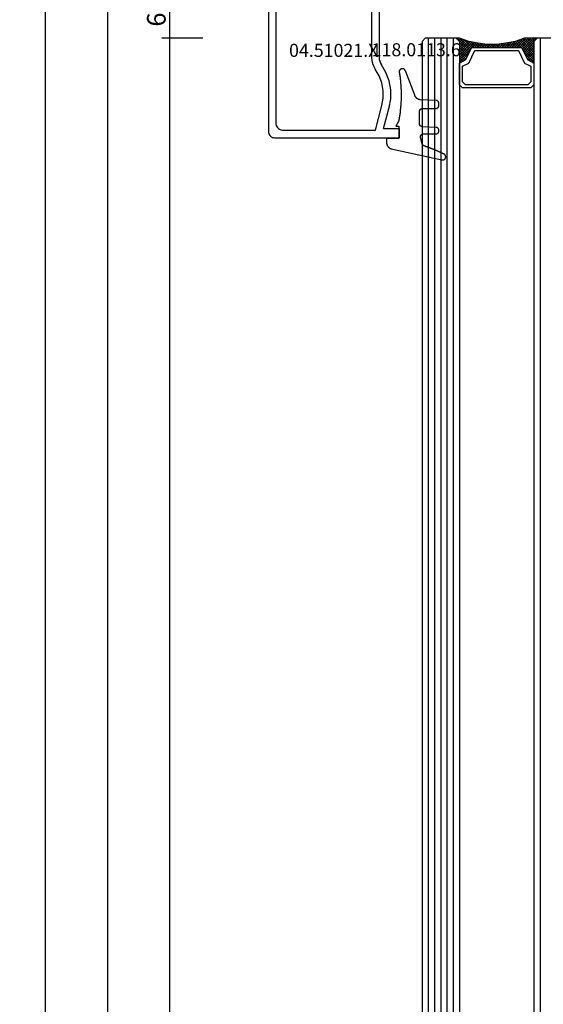
# Model space of a CAD drawing. Units: millimetres. Extents: x -12 to 3049, y -4400 to -50.
# Drawn here: x 2604 to 2688, y -1693 to -1535 of the extents above; entities that cross this region are included whole.
import ezdxf
from ezdxf.enums import TextEntityAlignment as Align

# ---------------------------------------------------------------- set-up
doc = ezdxf.new("R2010")
doc.units = ezdxf.units.MM
doc.header["$PDMODE"] = 3
doc.header["$PDSIZE"] = -0.5
for name, color, linetype in [('CrossSectionsDim', 3, 'Continuous'), ('CrossSectionsGlass', 4, 'Continuous'), ('CrossSectionsGums', 1, 'Continuous'), ('CrossSectionsProfils', 7, 'Continuous'), ('CrossSectionsTexts', 3, 'Continuous')]:
    doc.layers.add(name, color=color, linetype=linetype)
doc.styles.add('CrossSection', font='simplex.shx', dxfattribs={"height": 3})
doc.styles.get("Standard").update_dxf_attribs({"font": 'complex.shx', "height": 60})
doc.dimstyles.new('CrossSection', dxfattribs={"dimtxt": 3, "dimasz": 3, "dimexe": 1.25, "dimexo": 0.625, "dimtad": 1, "dimdec": 1, "dimtxsty": 'CrossSection', "dimblk": 'NONE', "dimcen": 2.5, "dimclrd": 256, "dimclre": 256, "dimadec": 0, "dimazin": 2, "dimtfac": 1, "dimtdec": 4, "dimtofl": 0, "dimtmove": 0, "dimatfit": 3, "dimfxl": 1, "dimtolj": 1, "dimtzin": 0, "dimarcsym": 0})

# ---------------------------------------------------------------- blocks, each defined once
blk = doc.blocks.new('42_mm_2', base_point=(1880.4, 0))
at = {"layer": 'CrossSectionsGlass'}
for p, q in [((1901.8, -18.5), (1901.8, -23.5)), ((1901.8, -23), (0, -23)), ((1901.8, -23.7), (1899.77, -25.73)), ((1901.3, -24), (1901.8, -23.5)), ((1901.8, -23.9), (1901.6, -23.7)), ((1901.3, -24), (0.5, -24)), ((1899.5, -25.6), (1897.9, -24)), ((1898.3, -24), (1897.97, -24.33)), ((1898.7, -24), (1898.1, -24.6)), ((1898.7, -25.2), (1898.1, -24.6)), ((1899.1, -24), (1898.23, -24.87)), ((1901.3, -27), (1898.3, -24)), ((1899.5, -24), (1898.43, -25.07)), ((1899.9, -24), (1898.7, -25.2)), ((1901.4, -26.7), (1898.7, -24)), ((1900.3, -24), (1898.97, -25.33)), ((1901.5, -26.4), (1899.1, -24)), ((1900.7, -24), (1899.23, -25.47)), ((1901.1, -24), (1899.5, -25.6)), ((1901.6, -26.1), (1899.5, -24)), ((1901.7, -25.8), (1899.9, -24)), ((1901.8, -24.1), (1900.03, -25.87)), ((1901.8, -25.5), (1900.3, -24)), ((1901.8, -24.5), (1900.3, -26)), ((1901.8, -24.9), (1900.3, -26.4)), ((1901.8, -25.3), (1900.3, -26.8)), ((1901.8, -25.1), (1900.7, -24)), ((1901.8, -24.7), (1901.1, -24)), ((1901.8, -24.3), (1901.4, -23.9)), ((1901.7, -25.8), (1900.3, -27.2)), ((1901.5, -26.4), (1900.3, -27.6)), ((1901.23, -27.33), (1900.3, -26.4)), ((1901.17, -27.67), (1900.3, -26.8)), ((1901.3, -27), (1900.3, -28)), ((1901.1, -28), (1900.3, -27.2)), ((1901.2, -27.5), (1900.3, -28.4)), ((1901.03, -28.33), (1900.3, -27.6)), ((1901.1, -28), (1900.3, -28.8)), ((1900.98, -28.68), (1900.3, -28)), ((1900.93, -29.03), (1900.3, -28.4)), ((1901, -28.5), (1900.3, -29.2)), ((1900.88, -29.38), (1900.3, -28.8)), ((1900.94, -28.96), (1900.3, -29.6)), ((1900.84, -29.74), (1900.3, -29.2)), ((1900.88, -29.42), (1900.3, -30)), ((1900.8, -30.1), (1900.3, -29.6)), ((1900.82, -29.88), (1900.3, -30.4)), ((1900.8, -30.5), (1900.3, -30)), ((1900.8, -30.3), (1900.3, -30.8)), ((1900.8, -30.9), (1900.3, -30.4)), ((1900.8, -30.7), (1900.3, -31.2)), ((1900.8, -31.3), (1900.3, -30.8)), ((1900.8, -31.1), (1900.3, -31.6)), ((1900.83, -31.73), (1900.3, -31.2)), ((1900.8, -31.5), (1900.3, -32)), ((1900.89, -32.19), (1900.3, -31.6)), ((1901.05, -33.25), (1898.3, -36)), ((1900.85, -31.85), (1900.3, -32.4)), ((1900.95, -32.65), (1900.3, -32)), ((1900.89, -32.21), (1900.3, -32.8)), ((1901.03, -33.13), (1900.3, -32.4)), ((1900.94, -32.56), (1900.3, -33.2)), ((1901.12, -33.63), (1900.3, -32.8)), ((1900.99, -32.91), (1900.3, -33.6)), ((1901.22, -34.13), (1900.3, -33.2)), ((1899.5, -34.4), (1897.9, -36)), ((1898.7, -34.8), (1898.1, -35.4)), ((1901.12, -33.58), (1898.7, -36)), ((1899.9, -36), (1898.7, -34.8)), ((1900.3, -36), (1898.97, -34.67)), ((1901.18, -33.92), (1899.1, -36)), ((1900.7, -36), (1899.23, -34.53)), ((1901.25, -34.25), (1899.5, -36)), ((1901.1, -36), (1899.5, -34.4)), ((1901.8, -36.3), (1899.77, -34.27)), ((1901.33, -34.58), (1899.9, -36)), ((1901.75, -35.85), (1900.03, -34.13)), ((1901.35, -34.65), (1900.3, -33.6)), ((1901.55, -35.25), (1900.3, -34)), ((1901.3, -36), (0.5, -36)), ((1897.9, -36), (1897.83, -35.93)), ((1898.3, -36), (1897.97, -35.67)), ((1898.7, -36), (1898.1, -35.4)), ((1899.1, -36), (1898.23, -35.13)), ((1899.5, -36), (1898.43, -34.93)), ((1901.42, -34.88), (1900.3, -36)), ((1901.53, -35.18), (1900.7, -36)), ((1901.62, -35.48), (1901.1, -36)), ((1901.3, -36), (1901.8, -36.5)), ((1901.72, -35.78), (1901.4, -36.1)), ((1901.83, -36.08), (1901.6, -36.3)), ((1901.8, -37), (0, -37)), ((1901.8, -38), (0, -38)), ((1901.8, -36.5), (1901.8, -41.5)), ((1901.8, -39), (0, -39)), ((1901.8, -40), (0, -40)), ((1901.8, -41), (0, -41)), ((1901.3, -42), (0.5, -42)), ((1901.3, -42), (1901.8, -41.5))]:
    blk.add_line(p, q, dxfattribs=at)
at = {"layer": 'CrossSectionsGlass', "flags": 128}
for points in [[(1897.8, -36), (1898.3, -35), (1900.3, -34), (1900.3, -26), (1898.3, -25), (1897.8, -24), (1901.3, -24), (1901.8, -23.5), (1901.8, -25.5), (1901.3, -27), (1901, -28.5), (1900.8, -30), (1900.8, -31.5), (1901, -33), (1901.3, -34.5), (1901.8, -36), (1901.8, -36.5), (1901.3, -36), (1897.8, -36)], [(1894.3, -24), (1893.8, -24.5), (1893.8, -35.5), (1894.3, -36), (1897.8, -36), (1898.3, -35), (1900.3, -34), (1900.3, -26), (1898.3, -25), (1897.8, -24), (1894.3, -24)], [(1894.8, -24.5), (1894.3, -25), (1894.3, -35), (1894.8, -35.5), (1897.3, -35.5), (1897.8, -34.5), (1899.8, -33.5), (1899.8, -26.5), (1897.8, -25.5), (1897.3, -24.5), (1894.8, -24.5)]]:
    blk.add_lwpolyline(points, dxfattribs=at)
blk = doc.blocks.new('04_51021_X_TEXT_3', base_point=(-59.1, -1530))
at = {"layer": 'CrossSectionsTexts'}
blk.add_text('04.51021.X', height=2.1, dxfattribs=at).set_placement((-65.6, -1540.5), align=Align.CENTER)
blk = doc.blocks.new('04_51021_X', base_point=(2739.81, 1154.16))
at = {"layer": 'CrossSectionsProfils'}
for p, q in [((2716.37, 1170.51), (2716.32, 1170.34)), ((2716.44, 1170.66), (2716.37, 1170.51)), ((2716.54, 1170.81), (2716.44, 1170.66)), ((2716.66, 1170.93), (2716.54, 1170.81)), ((2716.81, 1171.03), (2716.66, 1170.93)), ((2716.96, 1171.1), (2716.81, 1171.03)), ((2717.13, 1171.15), (2716.96, 1171.1)), ((2717.31, 1171.16), (2717.13, 1171.15)), ((2737.81, 1171.16), (2717.31, 1171.16)), ((2737.89, 1171.16), (2737.81, 1171.16)), ((2737.98, 1171.13), (2737.89, 1171.16)), ((2738.06, 1171.1), (2737.98, 1171.13)), ((2738.13, 1171.05), (2738.06, 1171.1)), ((2738.19, 1170.99), (2738.13, 1171.05)), ((2738.24, 1170.91), (2738.19, 1170.99)), ((2738.28, 1170.84), (2738.24, 1170.91)), ((2738.3, 1170.75), (2738.28, 1170.84)), ((2738.31, 1170.66), (2738.3, 1170.75)), ((2738.31, 1170.66), (2738.31, 1167.66)), ((2716.32, 1170.34), (2716.31, 1170.16)), ((2716.31, 1170.16), (2716.31, 1150.16)), ((2717.52, 1168.97), (2717.51, 1168.76)), ((2717.58, 1169.18), (2717.52, 1168.97)), ((2717.67, 1169.36), (2717.58, 1169.18)), ((2717.79, 1169.54), (2717.67, 1169.36)), ((2717.93, 1169.68), (2717.79, 1169.54)), ((2718.11, 1169.8), (2717.93, 1169.68)), ((2718.3, 1169.89), (2718.11, 1169.8)), ((2718.5, 1169.95), (2718.3, 1169.89)), ((2718.71, 1169.96), (2718.5, 1169.95)), ((2736.61, 1169.96), (2718.71, 1169.96)), ((2736.69, 1169.96), (2736.61, 1169.96)), ((2736.78, 1169.93), (2736.69, 1169.96)), ((2736.86, 1169.9), (2736.78, 1169.93)), ((2736.93, 1169.85), (2736.86, 1169.9)), ((2736.99, 1169.79), (2736.93, 1169.85)), ((2737.04, 1169.71), (2736.99, 1169.79)), ((2737.08, 1169.64), (2737.04, 1169.71)), ((2737.1, 1169.55), (2737.08, 1169.64)), ((2737.11, 1169.46), (2737.1, 1169.55)), ((2737.11, 1169.46), (2737.11, 1166.96)), ((2717.51, 1168.76), (2717.51, 1153.96)), ((2739.81, 1167.66), (2738.31, 1167.66)), ((2739.81, 1167.66), (2740.25, 1168.11)), ((2740.27, 1168.13), (2740.25, 1168.11)), ((2740.3, 1168.15), (2740.27, 1168.13)), ((2740.34, 1168.16), (2740.3, 1168.15)), ((2740.37, 1168.16), (2740.34, 1168.16)), ((2740.41, 1168.16), (2740.37, 1168.16)), ((2740.44, 1168.16), (2740.41, 1168.16)), ((2740.47, 1168.15), (2740.44, 1168.16)), ((2740.5, 1168.13), (2740.47, 1168.15)), ((2740.53, 1168.11), (2740.5, 1168.13)), ((2740.53, 1168.11), (2741.83, 1166.81)), ((2737.11, 1166.96), (2737.11, 1166.88)), ((2737.11, 1166.88), (2737.14, 1166.79)), ((2737.14, 1166.79), (2737.17, 1166.71)), ((2737.17, 1166.71), (2737.22, 1166.64)), ((2737.22, 1166.64), (2737.28, 1166.58)), ((2737.28, 1166.58), (2737.36, 1166.53)), ((2737.36, 1166.53), (2737.43, 1166.5)), ((2737.43, 1166.5), (2737.52, 1166.47)), ((2737.52, 1166.47), (2737.61, 1166.46)), ((2737.61, 1166.46), (2741.69, 1166.46)), ((2741.69, 1166.46), (2741.72, 1166.47)), ((2741.72, 1166.47), (2741.75, 1166.48)), ((2741.75, 1166.48), (2741.79, 1166.49)), ((2741.79, 1166.49), (2741.81, 1166.51)), ((2741.81, 1166.51), (2741.84, 1166.53)), ((2741.85, 1166.78), (2741.83, 1166.81)), ((2741.84, 1166.53), (2741.86, 1166.56)), ((2741.87, 1166.75), (2741.85, 1166.78)), ((2741.86, 1166.56), (2741.87, 1166.59)), ((2741.88, 1166.72), (2741.87, 1166.75)), ((2741.87, 1166.59), (2741.88, 1166.62)), ((2741.89, 1166.69), (2741.88, 1166.72)), ((2741.88, 1166.62), (2741.89, 1166.65)), ((2741.89, 1166.65), (2741.89, 1166.69)), ((2728.71, 1154.53), (2728.23, 1154.41)), ((2729.21, 1154.56), (2728.71, 1154.53)), ((2741.81, 1154.56), (2729.21, 1154.56)), ((2741.89, 1154.56), (2741.81, 1154.56)), ((2741.98, 1154.53), (2741.89, 1154.56)), ((2742.06, 1154.5), (2741.98, 1154.53)), ((2717.51, 1153.96), (2721.47, 1152.9)), ((2725.13, 1152.91), (2726.28, 1153.34)), ((2726.28, 1153.34), (2727.35, 1153.97)), ((2726.8, 1152.26), (2728.05, 1152.99)), ((2727.77, 1154.22), (2727.35, 1153.97)), ((2728.23, 1154.41), (2727.77, 1154.22)), ((2728.31, 1153.15), (2728.05, 1152.99)), ((2728.6, 1153.27), (2728.31, 1153.15)), ((2728.9, 1153.34), (2728.6, 1153.27)), ((2729.21, 1153.36), (2728.9, 1153.34)), ((2739.61, 1153.36), (2729.21, 1153.36)), ((2739.64, 1153.36), (2739.61, 1153.36)), ((2739.67, 1153.35), (2739.64, 1153.36)), ((2739.71, 1153.34), (2739.67, 1153.35)), ((2739.73, 1153.32), (2739.71, 1153.34)), ((2739.76, 1153.29), (2739.73, 1153.32)), ((2739.78, 1153.26), (2739.76, 1153.29)), ((2739.79, 1153.23), (2739.78, 1153.26)), ((2739.8, 1153.2), (2739.79, 1153.23)), ((2739.81, 1153.16), (2739.8, 1153.2)), ((2739.81, 1153.16), (2739.81, 1152.16)), ((2740.26, 1151.91), (2742.06, 1152.94)), ((2742.13, 1154.45), (2742.06, 1154.5)), ((2742.06, 1152.94), (2742.13, 1152.99)), ((2742.19, 1154.39), (2742.13, 1154.45)), ((2742.13, 1152.99), (2742.19, 1153.06)), ((2742.24, 1154.31), (2742.19, 1154.39)), ((2742.19, 1153.06), (2742.24, 1153.13)), ((2742.28, 1154.24), (2742.24, 1154.31)), ((2742.24, 1153.13), (2742.28, 1153.21)), ((2742.3, 1154.15), (2742.28, 1154.24)), ((2742.28, 1153.21), (2742.3, 1153.29)), ((2742.31, 1154.06), (2742.3, 1154.15)), ((2742.3, 1153.29), (2742.31, 1153.38)), ((2742.31, 1154.06), (2742.31, 1153.38)), ((2717.81, 1152.64), (2721.16, 1151.74)), ((2717.81, 1152.64), (2717.81, 1150.16)), ((2721.16, 1151.74), (2722.58, 1151.49)), ((2721.47, 1152.9), (2722.68, 1152.69)), ((2722.58, 1151.49), (2724.02, 1151.5)), ((2722.68, 1152.69), (2723.92, 1152.69)), ((2723.92, 1152.69), (2725.13, 1152.91)), ((2724.02, 1151.5), (2725.45, 1151.76)), ((2725.45, 1151.76), (2726.8, 1152.26)), ((2739.81, 1152.16), (2739.81, 1152.11)), ((2739.81, 1152.11), (2739.82, 1152.06)), ((2739.82, 1152.06), (2739.85, 1152.01)), ((2739.85, 1152.01), (2739.88, 1151.97)), ((2739.88, 1151.97), (2739.91, 1151.94)), ((2739.91, 1151.94), (2739.96, 1151.91)), ((2739.96, 1151.91), (2740, 1151.88)), ((2740, 1151.88), (2740.05, 1151.87)), ((2740.05, 1151.87), (2740.11, 1151.86)), ((2740.11, 1151.86), (2740.16, 1151.87)), ((2740.16, 1151.87), (2740.21, 1151.88)), ((2740.21, 1151.88), (2740.26, 1151.91)), ((2717.81, 1150.16), (2716.31, 1150.16))]:
    blk.add_line(p, q, dxfattribs=at)
blk = doc.blocks.new('118_0113_6_TEXT_3', base_point=(-55.1, -1553.5))
at = {"layer": 'CrossSectionsTexts'}
blk.add_text('118.0113.6', height=2.1, dxfattribs=at).set_placement((-52.34, -1540.4), align=Align.CENTER)
blk = doc.blocks.new('118_0113_6', base_point=(1462, 1136.22))
at = {"layer": 'CrossSectionsGums', "color": 252, "true_color": 0x848484, "flags": 128}
blk.add_lwpolyline([(1461.38, 1132.28), (1461.38, 1130.29), (1461.38, 1130.27), (1461.38, 1130.26), (1461.38, 1130.24), (1461.38, 1130.22), (1461.37, 1130.21), (1461.37, 1130.19), (1461.37, 1130.18), (1461.36, 1130.16), (1461.36, 1130.15), (1461.35, 1130.13), (1461.35, 1130.12), (1461.34, 1130.1), (1461.34, 1130.09), (1461.33, 1130.07), (1461.32, 1130.06), (1461.31, 1130.04), (1461.31, 1130.03), (1461.3, 1130.02), (1461.29, 1130), (1461.28, 1129.99), (1461.27, 1129.98), (1461.26, 1129.97), (1461.25, 1129.95), (1461.24, 1129.94), (1461.23, 1129.93), (1461.21, 1129.92), (1461.2, 1129.91), (1461.19, 1129.9), (1461.18, 1129.89), (1461.16, 1129.88), (1461.15, 1129.87), (1461.14, 1129.87), (1461.12, 1129.86), (1461.11, 1129.85), (1461.09, 1129.84), (1461.08, 1129.84), (1461.06, 1129.83), (1461.05, 1129.83), (1461.03, 1129.82), (1461.02, 1129.82), (1461, 1129.81), (1460.99, 1129.81), (1460.97, 1129.81), (1460.96, 1129.8), (1460.94, 1129.8), (1460.92, 1129.8), (1460.91, 1129.8), (1460.89, 1129.8), (1460.89, 1129.8), (1460.84, 1129.8), (1460.82, 1129.8), (1460.81, 1129.8), (1460.79, 1129.8), (1460.77, 1129.8), (1460.76, 1129.81), (1460.74, 1129.81), (1460.73, 1129.81), (1460.71, 1129.82), (1460.7, 1129.82), (1460.68, 1129.82), (1460.67, 1129.83), (1460.66, 1129.83), (1460.64, 1129.84), (1460.63, 1129.85), (1460.61, 1129.85), (1460.6, 1129.86), (1460.59, 1129.87), (1460.57, 1129.88), (1460.56, 1129.89), (1460.55, 1129.89), (1460.54, 1129.9), (1460.52, 1129.91), (1460.51, 1129.92), (1460.5, 1129.93), (1460.49, 1129.94), (1460.48, 1129.96), (1460.47, 1129.97), (1460.46, 1129.98), (1460.45, 1129.99), (1460.44, 1130), (1460.43, 1130.02), (1460.42, 1130.03), (1460.41, 1130.04), (1460.41, 1130.06), (1460.4, 1130.07), (1460.39, 1130.08), (1460.39, 1130.1), (1460.38, 1130.11), (1460.38, 1130.13), (1460.37, 1130.14), (1460.37, 1130.16), (1460.36, 1130.17), (1460.36, 1130.19), (1460.36, 1130.2), (1460.35, 1130.22), (1460.35, 1130.23), (1460.35, 1130.25), (1460.35, 1130.26), (1460.35, 1130.26), (1460.23, 1132.46), (1460.23, 1132.47), (1460.23, 1132.49), (1460.23, 1132.5), (1460.23, 1132.52), (1460.22, 1132.53), (1460.22, 1132.55), (1460.22, 1132.56), (1460.21, 1132.58), (1460.21, 1132.59), (1460.2, 1132.61), (1460.2, 1132.62), (1460.19, 1132.64), (1460.18, 1132.65), (1460.18, 1132.66), (1460.17, 1132.68), (1460.16, 1132.69), (1460.15, 1132.7), (1460.14, 1132.72), (1460.13, 1132.73), (1460.13, 1132.74), (1460.12, 1132.75), (1460.1, 1132.76), (1460.09, 1132.78), (1460.08, 1132.79), (1460.07, 1132.8), (1460.06, 1132.81), (1460.05, 1132.82), (1460.04, 1132.83), (1460.02, 1132.83), (1460.01, 1132.84), (1460, 1132.85), (1459.98, 1132.86), (1459.97, 1132.87), (1459.96, 1132.87), (1459.94, 1132.88), (1459.93, 1132.89), (1459.91, 1132.89), (1459.9, 1132.9), (1459.88, 1132.9), (1459.87, 1132.9), (1459.85, 1132.91), (1459.84, 1132.91), (1459.82, 1132.91), (1459.81, 1132.92), (1459.79, 1132.92), (1459.78, 1132.92), (1459.76, 1132.92), (1459.75, 1132.92), (1459.75, 1132.92), (1457.77, 1132.92), (1457.76, 1132.92), (1457.74, 1132.92), (1457.72, 1132.92), (1457.71, 1132.92), (1457.69, 1132.91), (1457.68, 1132.91), (1457.66, 1132.91), (1457.65, 1132.9), (1457.63, 1132.9), (1457.62, 1132.89), (1457.6, 1132.89), (1457.59, 1132.88), (1457.57, 1132.88), (1457.56, 1132.87), (1457.54, 1132.86), (1457.53, 1132.85), (1457.52, 1132.85), (1457.5, 1132.84), (1457.49, 1132.83), (1457.48, 1132.82), (1457.46, 1132.81), (1457.45, 1132.8), (1457.44, 1132.79), (1457.43, 1132.78), (1457.42, 1132.77), (1457.41, 1132.75), (1457.4, 1132.74), (1457.39, 1132.73), (1457.38, 1132.72), (1457.37, 1132.7), (1457.36, 1132.69), (1457.35, 1132.68), (1457.34, 1132.66), (1457.34, 1132.65), (1457.33, 1132.63), (1457.32, 1132.62), (1457.32, 1132.6), (1457.31, 1132.59), (1457.31, 1132.57), (1457.3, 1132.56), (1457.3, 1132.54), (1457.29, 1132.53), (1457.29, 1132.51), (1457.29, 1132.5), (1457.29, 1132.48), (1457.29, 1132.46), (1457.29, 1132.45), (1457.29, 1132.43), (1457.29, 1132.43), (1457.29, 1130.29), (1457.28, 1130.27), (1457.28, 1130.26), (1457.28, 1130.24), (1457.28, 1130.22), (1457.28, 1130.21), (1457.28, 1130.19), (1457.27, 1130.18), (1457.27, 1130.16), (1457.26, 1130.15), (1457.26, 1130.13), (1457.25, 1130.12), (1457.25, 1130.1), (1457.24, 1130.09), (1457.23, 1130.07), (1457.23, 1130.06), (1457.22, 1130.04), (1457.21, 1130.03), (1457.2, 1130.02), (1457.19, 1130), (1457.18, 1129.99), (1457.17, 1129.98), (1457.16, 1129.97), (1457.15, 1129.95), (1457.14, 1129.94), (1457.13, 1129.93), (1457.12, 1129.92), (1457.11, 1129.91), (1457.09, 1129.9), (1457.08, 1129.89), (1457.07, 1129.88), (1457.06, 1129.87), (1457.04, 1129.87), (1457.03, 1129.86), (1457.01, 1129.85), (1457, 1129.84), (1456.98, 1129.84), (1456.97, 1129.83), (1456.95, 1129.83), (1456.94, 1129.82), (1456.92, 1129.82), (1456.91, 1129.81), (1456.89, 1129.81), (1456.88, 1129.81), (1456.86, 1129.8), (1456.85, 1129.8), (1456.83, 1129.8), (1456.81, 1129.8), (1456.8, 1129.8), (1456.8, 1129.8), (1456.5, 1129.8), (1456.48, 1129.8), (1456.46, 1129.8), (1456.45, 1129.8), (1456.43, 1129.8), (1456.42, 1129.81), (1456.4, 1129.81), (1456.39, 1129.81), (1456.37, 1129.82), (1456.36, 1129.82), (1456.35, 1129.82), (1456.33, 1129.83), (1456.32, 1129.83), (1456.3, 1129.84), (1456.29, 1129.85), (1456.28, 1129.85), (1456.26, 1129.86), (1456.25, 1129.87), (1456.24, 1129.88), (1456.22, 1129.88), (1456.21, 1129.89), (1456.2, 1129.9), (1456.19, 1129.91), (1456.17, 1129.92), (1456.16, 1129.93), (1456.15, 1129.94), (1456.14, 1129.95), (1456.13, 1129.96), (1456.12, 1129.98), (1456.11, 1129.99), (1456.1, 1130), (1456.09, 1130.01), (1456.09, 1130.02), (1456.08, 1130.04), (1456.07, 1130.05), (1456.06, 1130.06), (1456.06, 1130.08), (1456.05, 1130.09), (1456.04, 1130.11), (1456.04, 1130.12), (1456.03, 1130.13), (1456.03, 1130.15), (1456.02, 1130.16), (1456.02, 1130.18), (1456.02, 1130.19), (1456.01, 1130.21), (1456.01, 1130.22), (1456.01, 1130.24), (1456.01, 1130.25), (1456.01, 1130.25), (1455.9, 1132.81), (1455.89, 1132.83), (1455.89, 1132.86), (1455.89, 1132.88), (1455.88, 1132.91), (1455.88, 1132.93), (1455.87, 1132.95), (1455.87, 1132.98), (1455.86, 1133), (1455.85, 1133.03), (1455.85, 1133.05), (1455.84, 1133.08), (1455.83, 1133.1), (1455.82, 1133.12), (1455.81, 1133.14), (1455.8, 1133.17), (1455.79, 1133.19), (1455.77, 1133.21), (1455.76, 1133.23), (1455.75, 1133.26), (1455.74, 1133.28), (1455.72, 1133.3), (1455.71, 1133.32), (1455.69, 1133.34), (1455.68, 1133.36), (1455.66, 1133.38), (1455.64, 1133.4), (1455.63, 1133.41), (1455.61, 1133.43), (1455.59, 1133.45), (1455.57, 1133.47), (1455.55, 1133.48), (1455.53, 1133.5), (1455.51, 1133.51), (1455.49, 1133.53), (1455.47, 1133.54), (1455.45, 1133.56), (1455.43, 1133.57), (1455.41, 1133.58), (1455.39, 1133.6), (1455.36, 1133.61), (1455.34, 1133.62), (1455.32, 1133.63), (1455.29, 1133.64), (1455.27, 1133.65), (1455.25, 1133.66), (1455.22, 1133.66), (1455.2, 1133.67), (1455.18, 1133.68), (1455.18, 1133.68), (1451.26, 1135.19), (1451.25, 1135.2), (1451.23, 1135.2), (1451.22, 1135.21), (1451.21, 1135.21), (1451.2, 1135.21), (1451.19, 1135.22), (1451.17, 1135.23), (1451.16, 1135.23), (1451.15, 1135.24), (1451.14, 1135.24), (1451.13, 1135.25), (1451.12, 1135.26), (1451.1, 1135.27), (1451.09, 1135.27), (1451.08, 1135.28), (1451.07, 1135.29), (1451.06, 1135.3), (1451.05, 1135.31), (1451.04, 1135.32), (1451.03, 1135.33), (1451.03, 1135.34), (1451.02, 1135.35), (1451.01, 1135.36), (1451, 1135.37), (1450.99, 1135.38), (1450.98, 1135.39), (1450.98, 1135.4), (1450.97, 1135.41), (1450.96, 1135.42), (1450.96, 1135.43), (1450.95, 1135.45), (1450.94, 1135.46), (1450.94, 1135.47), (1450.93, 1135.48), (1450.93, 1135.49), (1450.92, 1135.51), (1450.92, 1135.52), (1450.92, 1135.53), (1450.91, 1135.55), (1450.91, 1135.56), (1450.91, 1135.57), (1450.91, 1135.58), (1450.9, 1135.6), (1450.9, 1135.61), (1450.9, 1135.62), (1450.9, 1135.64), (1450.9, 1135.65), (1450.9, 1135.66), (1450.9, 1135.66), (1450.9, 1135.69), (1450.9, 1135.71), (1450.9, 1135.72), (1450.9, 1135.74), (1450.9, 1135.76), (1450.91, 1135.78), (1450.91, 1135.79), (1450.91, 1135.81), (1450.92, 1135.83), (1450.92, 1135.84), (1450.93, 1135.86), (1450.94, 1135.88), (1450.94, 1135.89), (1450.95, 1135.91), (1450.96, 1135.92), (1450.97, 1135.94), (1450.98, 1135.95), (1450.99, 1135.97), (1451, 1135.98), (1451.01, 1136), (1451.02, 1136.01), (1451.03, 1136.02), (1451.04, 1136.03), (1451.06, 1136.05), (1451.07, 1136.06), (1451.08, 1136.07), (1451.1, 1136.08), (1451.11, 1136.09), (1451.13, 1136.1), (1451.14, 1136.11), (1451.16, 1136.12), (1451.17, 1136.13), (1451.19, 1136.13), (1451.2, 1136.14), (1451.22, 1136.15), (1451.24, 1136.15), (1451.25, 1136.16), (1451.27, 1136.16), (1451.29, 1136.17), (1451.3, 1136.17), (1451.32, 1136.17), (1451.34, 1136.17), (1451.36, 1136.17), (1451.37, 1136.18), (1451.39, 1136.18), (1451.41, 1136.17), (1451.43, 1136.17), (1451.44, 1136.17), (1451.46, 1136.17), (1451.46, 1136.17), (1451.62, 1136.14), (1451.79, 1136.12), (1451.95, 1136.1), (1452.11, 1136.08), (1452.28, 1136.06), (1452.44, 1136.04), (1452.6, 1136.02), (1452.76, 1136), (1452.93, 1135.99), (1453.09, 1135.97), (1453.26, 1135.96), (1453.42, 1135.95), (1453.58, 1135.93), (1453.75, 1135.92), (1453.91, 1135.92), (1454.07, 1135.91), (1454.24, 1135.9), (1454.4, 1135.9), (1454.57, 1135.89), (1454.73, 1135.89), (1454.89, 1135.89), (1455.06, 1135.89), (1455.22, 1135.89), (1455.39, 1135.89), (1455.55, 1135.89), (1455.72, 1135.89), (1455.88, 1135.9), (1456.04, 1135.9), (1456.21, 1135.91), (1456.37, 1135.92), (1456.54, 1135.93), (1456.7, 1135.94), (1456.86, 1135.95), (1457.03, 1135.96), (1457.19, 1135.98), (1457.35, 1135.99), (1457.52, 1136.01), (1457.68, 1136.03), (1457.84, 1136.05), (1458.01, 1136.06), (1458.17, 1136.09), (1458.33, 1136.11), (1458.5, 1136.13), (1458.66, 1136.16), (1458.82, 1136.18), (1458.98, 1136.21), (1459.14, 1136.23), (1459.31, 1136.26), (1459.31, 1136.26), (1460.16, 1136.75), (1460.16, 1136.27), (1462.11, 1136.27), (1462.11, 1138.22), (1462.82, 1138.22), (1462.85, 1138.21), (1462.88, 1138.21), (1462.9, 1138.21), (1462.93, 1138.21), (1462.96, 1138.21), (1462.98, 1138.2), (1463.01, 1138.2), (1463.03, 1138.19), (1463.06, 1138.19), (1463.09, 1138.18), (1463.11, 1138.17), (1463.14, 1138.16), (1463.16, 1138.15), (1463.19, 1138.14), (1463.21, 1138.13), (1463.24, 1138.12), (1463.26, 1138.11), (1463.28, 1138.1), (1463.31, 1138.09), (1463.33, 1138.07), (1463.35, 1138.06), (1463.37, 1138.04), (1463.4, 1138.03), (1463.42, 1138.01), (1463.44, 1138), (1463.46, 1137.98), (1463.48, 1137.96), (1463.5, 1137.94), (1463.52, 1137.92), (1463.54, 1137.9), (1463.55, 1137.88), (1463.57, 1137.86), (1463.59, 1137.84), (1463.6, 1137.82), (1463.62, 1137.8), (1463.63, 1137.78), (1463.65, 1137.76), (1463.66, 1137.73), (1463.68, 1137.71), (1463.69, 1137.69), (1463.7, 1137.66), (1463.71, 1137.64), (1463.72, 1137.61), (1463.73, 1137.59), (1463.74, 1137.56), (1463.75, 1137.54), (1463.76, 1137.51), (1463.77, 1137.49), (1463.77, 1137.49), (1465.55, 1129.32), (1465.56, 1129.29), (1465.56, 1129.26), (1465.57, 1129.23), (1465.57, 1129.2), (1465.57, 1129.17), (1465.56, 1129.14), (1465.56, 1129.11), (1465.55, 1129.08), (1465.55, 1129.05), (1465.54, 1129.02), (1465.53, 1128.99), (1465.51, 1128.97), (1465.5, 1128.94), (1465.48, 1128.92), (1465.46, 1128.89), (1465.44, 1128.87), (1465.42, 1128.85), (1465.4, 1128.83), (1465.38, 1128.81), (1465.36, 1128.79), (1465.33, 1128.77), (1465.3, 1128.76), (1465.28, 1128.75), (1465.25, 1128.73), (1465.22, 1128.72), (1465.19, 1128.72), (1465.16, 1128.71), (1465.13, 1128.71), (1465.1, 1128.7), (1465.07, 1128.7), (1465.04, 1128.7), (1465.01, 1128.71), (1464.98, 1128.71), (1464.95, 1128.72), (1464.93, 1128.73), (1464.9, 1128.74), (1464.87, 1128.75), (1464.84, 1128.76), (1464.82, 1128.78), (1464.79, 1128.8), (1464.77, 1128.81), (1464.75, 1128.83), (1464.73, 1128.86), (1464.71, 1128.88), (1464.69, 1128.9), (1464.67, 1128.93), (1464.66, 1128.95), (1464.64, 1128.98), (1464.64, 1128.98), (1464.61, 1129.04), (1464.58, 1129.11), (1464.55, 1129.17), (1464.52, 1129.24), (1464.49, 1129.3), (1464.45, 1129.37), (1464.42, 1129.43), (1464.39, 1129.5), (1464.36, 1129.56), (1464.33, 1129.63), (1464.3, 1129.69), (1464.27, 1129.76), (1464.25, 1129.83), (1464.22, 1129.89), (1464.19, 1129.96), (1464.16, 1130.02), (1464.13, 1130.09), (1464.1, 1130.16), (1464.07, 1130.22), (1464.04, 1130.29), (1464.02, 1130.35), (1463.99, 1130.42), (1463.96, 1130.49), (1463.93, 1130.55), (1463.91, 1130.62), (1463.88, 1130.69), (1463.85, 1130.75), (1463.83, 1130.82), (1463.8, 1130.89), (1463.77, 1130.96), (1463.75, 1131.02), (1463.72, 1131.09), (1463.69, 1131.16), (1463.67, 1131.22), (1463.64, 1131.29), (1463.62, 1131.36), (1463.59, 1131.43), (1463.57, 1131.49), (1463.54, 1131.56), (1463.52, 1131.63), (1463.49, 1131.7), (1463.47, 1131.76), (1463.45, 1131.83), (1463.42, 1131.9), (1463.4, 1131.97), (1463.37, 1132.04), (1463.35, 1132.1), (1463.33, 1132.17), (1463.33, 1132.17), (1463.32, 1132.18), (1463.32, 1132.19), (1463.32, 1132.2), (1463.31, 1132.21), (1463.31, 1132.22), (1463.3, 1132.23), (1463.3, 1132.24), (1463.29, 1132.24), (1463.29, 1132.25), (1463.28, 1132.26), (1463.28, 1132.27), (1463.27, 1132.28), (1463.27, 1132.29), (1463.26, 1132.29), (1463.26, 1132.3), (1463.25, 1132.31), (1463.24, 1132.32), (1463.24, 1132.33), (1463.23, 1132.33), (1463.22, 1132.34), (1463.22, 1132.35), (1463.21, 1132.36), (1463.2, 1132.36), (1463.2, 1132.37), (1463.19, 1132.38), (1463.18, 1132.38), (1463.17, 1132.39), (1463.17, 1132.4), (1463.16, 1132.4), (1463.15, 1132.41), (1463.14, 1132.41), (1463.13, 1132.42), (1463.13, 1132.42), (1463.12, 1132.43), (1463.11, 1132.44), (1463.1, 1132.44), (1463.09, 1132.45), (1463.08, 1132.45), (1463.07, 1132.45), (1463.07, 1132.46), (1463.06, 1132.46), (1463.05, 1132.47), (1463.04, 1132.47), (1463.03, 1132.48), (1463.02, 1132.48), (1463.01, 1132.48), (1463, 1132.49), (1462.99, 1132.49), (1462.99, 1132.49), (1461.99, 1132.76), (1461.98, 1132.76), (1461.96, 1132.76), (1461.94, 1132.77), (1461.92, 1132.77), (1461.9, 1132.77), (1461.88, 1132.77), (1461.86, 1132.77), (1461.85, 1132.77), (1461.83, 1132.77), (1461.81, 1132.77), (1461.79, 1132.77), (1461.77, 1132.76), (1461.75, 1132.76), (1461.74, 1132.75), (1461.72, 1132.75), (1461.7, 1132.74), (1461.68, 1132.74), (1461.67, 1132.73), (1461.65, 1132.72), (1461.63, 1132.71), (1461.62, 1132.7), (1461.6, 1132.69), (1461.59, 1132.68), (1461.57, 1132.67), (1461.56, 1132.66), (1461.54, 1132.65), (1461.53, 1132.64), (1461.52, 1132.62), (1461.5, 1132.61), (1461.49, 1132.59), (1461.48, 1132.58), (1461.47, 1132.56), (1461.46, 1132.55), (1461.45, 1132.53), (1461.44, 1132.52), (1461.43, 1132.5), (1461.42, 1132.48), (1461.42, 1132.47), (1461.41, 1132.45), (1461.4, 1132.43), (1461.4, 1132.41), (1461.39, 1132.4), (1461.39, 1132.38), (1461.39, 1132.36), (1461.38, 1132.34), (1461.38, 1132.32), (1461.38, 1132.3), (1461.38, 1132.28), (1461.38, 1132.28)], dxfattribs=at)
blk = doc.blocks.new('*D282')
at = {"layer": 'CrossSectionsDim', "lineweight": -2}
for p, q in [((-86.625, -1531.5), (-93.25, -1531.5)), ((-92, -1531.5), (-92, -1537.5)), ((-86.625, -1537.5), (-93.25, -1537.5))]:
    blk.add_line(p, q, dxfattribs=at)
at = {"layer": 'Defpoints', "color": 0}
for p in [(-86, -1531.5), (-92, -1537.5), (-86, -1537.5)]:
    blk.add_point(p, dxfattribs=at)
at = {"layer": 'CrossSectionsDim', "color": 0, "insert": (-94.125, -1534.5), "char_height": 3, "attachment_point": 5, "rotation": 90, "style": 'CrossSection'}
blk.add_mtext('\\A1;6', dxfattribs=at)
blk = doc.blocks.new('_NONE')
blk = doc.blocks.new('*D283')
at = {"layer": 'CrossSectionsDim', "lineweight": -2}
for p, q in [((-86.625, -1537.5), (-93.25, -1537.5)), ((-92, -1537.5), (-92, -3439.3)), ((-86.625, -3439.3), (-93.25, -3439.3))]:
    blk.add_line(p, q, dxfattribs=at)
at = {"layer": 'Defpoints', "color": 0}
for p in [(-86, -1537.5), (-92, -3439.3), (-86, -3439.3)]:
    blk.add_point(p, dxfattribs=at)
at = {"layer": 'CrossSectionsDim', "color": 0, "insert": (-94.125, -2488.4), "char_height": 3, "attachment_point": 5, "rotation": 90, "style": 'CrossSection'}
blk.add_mtext('\\A1;1902', dxfattribs=at)
blk = doc.blocks.new('*D284')
at = {"layer": 'CrossSectionsDim', "lineweight": -2}
for p, q in [((-96.625, -1531.5), (-103.25, -1531.5)), ((-102, -1531.5), (-102, -3445.3)), ((-96.625, -3445.3), (-103.25, -3445.3))]:
    blk.add_line(p, q, dxfattribs=at)
at = {"layer": 'Defpoints', "color": 0}
for p in [(-96, -1531.5), (-102, -3445.3), (-96, -3445.3)]:
    blk.add_point(p, dxfattribs=at)
at = {"layer": 'CrossSectionsDim', "color": 0, "insert": (-104.125, -2488.4), "char_height": 3, "attachment_point": 5, "rotation": 90, "style": 'CrossSection'}
blk.add_mtext('\\A1;1914', dxfattribs=at)
blk = doc.blocks.new('*D288')
at = {"layer": 'CrossSectionsDim', "lineweight": -2}
for p, q in [((-106.625, -1464.8), (-113.25, -1464.8)), ((-112, -1464.8), (-112, -3512)), ((-106.625, -3512), (-113.25, -3512))]:
    blk.add_line(p, q, dxfattribs=at)
at = {"layer": 'Defpoints', "color": 0}
for p in [(-106, -1464.8), (-112, -3512), (-106, -3512)]:
    blk.add_point(p, dxfattribs=at)
at = {"layer": 'CrossSectionsDim', "color": 0, "insert": (-114.125, -2488.4), "char_height": 3, "attachment_point": 5, "rotation": 90, "style": 'CrossSection'}
blk.add_mtext('\\A1;2047', dxfattribs=at)
blk = doc.blocks.new('*D170')
at = {"layer": 'CrossSectionsDim', "lineweight": -2}
for p, q in [((2633.375, -1531.5), (2626.75, -1531.5)), ((2628, -1531.5), (2628, -1537.5)), ((2633.375, -1537.5), (2626.75, -1537.5))]:
    blk.add_line(p, q, dxfattribs=at)
at = {"layer": 'Defpoints', "color": 0}
for p in [(2634, -1531.5), (2628, -1537.5), (2634, -1537.5)]:
    blk.add_point(p, dxfattribs=at)
at = {"layer": 'CrossSectionsDim', "color": 0, "insert": (2625.875, -1534.5), "char_height": 3, "attachment_point": 5, "rotation": 90, "style": 'CrossSection'}
blk.add_mtext('\\A1;6', dxfattribs=at)
blk = doc.blocks.new('*D171')
at = {"layer": 'CrossSectionsDim', "lineweight": -2}
for p, q in [((2633.375, -1537.5), (2626.75, -1537.5)), ((2628, -1537.5), (2628, -3439.3)), ((2633.375, -3439.3), (2626.75, -3439.3))]:
    blk.add_line(p, q, dxfattribs=at)
at = {"layer": 'Defpoints', "color": 0}
for p in [(2634, -1537.5), (2628, -3439.3), (2634, -3439.3)]:
    blk.add_point(p, dxfattribs=at)
at = {"layer": 'CrossSectionsDim', "color": 0, "insert": (2625.875, -2488.4), "char_height": 3, "attachment_point": 5, "rotation": 90, "style": 'CrossSection'}
blk.add_mtext('\\A1;1902', dxfattribs=at)
blk = doc.blocks.new('*D172')
at = {"layer": 'CrossSectionsDim', "lineweight": -2}
for p, q in [((2623.375, -1531.5), (2616.75, -1531.5)), ((2618, -1531.5), (2618, -3445.3)), ((2623.375, -3445.3), (2616.75, -3445.3))]:
    blk.add_line(p, q, dxfattribs=at)
at = {"layer": 'Defpoints', "color": 0}
for p in [(2624, -1531.5), (2618, -3445.3), (2624, -3445.3)]:
    blk.add_point(p, dxfattribs=at)
at = {"layer": 'CrossSectionsDim', "color": 0, "insert": (2615.875, -2488.4), "char_height": 3, "attachment_point": 5, "rotation": 90, "style": 'CrossSection'}
blk.add_mtext('\\A1;1914', dxfattribs=at)
blk = doc.blocks.new('*D176')
at = {"layer": 'CrossSectionsDim', "lineweight": -2}
for p, q in [((2613.375, -1464.8), (2606.75, -1464.8)), ((2608, -1464.8), (2608, -3512)), ((2613.375, -3512), (2606.75, -3512))]:
    blk.add_line(p, q, dxfattribs=at)
at = {"layer": 'Defpoints', "color": 0}
for p in [(2614, -1464.8), (2608, -3512), (2614, -3512)]:
    blk.add_point(p, dxfattribs=at)
at = {"layer": 'CrossSectionsDim', "color": 0, "insert": (2605.875, -2488.4), "char_height": 3, "attachment_point": 5, "rotation": 90, "style": 'CrossSection'}
blk.add_mtext('\\A1;2047', dxfattribs=at)
blk = doc.blocks.new('CS_5VERT1', base_point=(0, -520))
at = {"layer": 'CrossSectionsGlass', "yscale": -1, "rotation": 89.99999999999997}
blk.add_blockref('42_mm_2', (-9.4, -1558.9), dxfattribs=at)
at = {"layer": 'CrossSectionsGums', "yscale": -1, "rotation": 270}
blk.add_blockref('118_0113_6', (-55.1, -1553.5), dxfattribs=at)
at = {"layer": 'CrossSectionsProfils', "rotation": 90.00000000000001}
blk.add_blockref('04_51021_X', (-59.1, -1530), dxfattribs=at)
at = {"layer": 'CrossSectionsTexts'}
for name, p in [('04_51021_X_TEXT_3', (-59.1, -1530)), ('118_0113_6_TEXT_3', (-55.1, -1553.5))]:
    blk.add_blockref(name, p, dxfattribs=at)
at = {"layer": 'CrossSectionsDim'}
for base, p1, p2, text, picture, middle in [((-112, -3512), (-106, -1464.8), (-106, -3512), '2047', '*D288', (-112, -2488.4)), ((-102, -3445.3), (-96, -1531.5), (-96, -3445.3), '1914', '*D284', (-102, -2488.4)), ((-92, -1537.5), (-86, -1531.5), (-86, -1537.5), '6', '*D282', (-92, -1534.5)), ((-92, -3439.3), (-86, -1537.5), (-86, -3439.3), '1902', '*D283', (-92, -2488.4))]:
    dim = blk.add_linear_dim(base=base, p1=p1, p2=p2, angle=90, text=text, dimstyle='CrossSection', override={"dimpost": '<>'}, dxfattribs=at)
    dim.commit()
    dim.dimension.update_dxf_attribs({"geometry": picture, "text_midpoint": middle, "dimtype": 160})

msp = doc.modelspace()

# ---------------------------------------------------------------- block references
msp.add_blockref('CS_5VERT1', (2720, -520))
at = {"layer": 'CrossSectionsGlass', "yscale": -1, "rotation": 89.99999999999997}
msp.add_blockref('42_mm_2', (2710.6, -1558.9), dxfattribs=at)
at = {"layer": 'CrossSectionsGums', "yscale": -1, "rotation": 270}
msp.add_blockref('118_0113_6', (2664.9, -1553.5), dxfattribs=at)
at = {"layer": 'CrossSectionsProfils', "rotation": 90.00000000000001}
msp.add_blockref('04_51021_X', (2660.9, -1530), dxfattribs=at)
at = {"layer": 'CrossSectionsTexts'}
for name, p in [('04_51021_X_TEXT_3', (2660.9, -1530)), ('118_0113_6_TEXT_3', (2664.9, -1553.5))]:
    msp.add_blockref(name, p, dxfattribs=at)

# ---------------------------------------------------------------- dimensions: what is measured, and where the dimension line sits
at = {"layer": 'CrossSectionsDim'}
for base, p1, p2, text, picture, middle in [((2608, -3512), (2614, -1464.8), (2614, -3512), '2047', '*D176', (2608, -2488.4)), ((2618, -3445.3), (2624, -1531.5), (2624, -3445.3), '1914', '*D172', (2618, -2488.4)), ((2628, -1537.5), (2634, -1531.5), (2634, -1537.5), '6', '*D170', (2628, -1534.5)), ((2628, -3439.3), (2634, -1537.5), (2634, -3439.3), '1902', '*D171', (2628, -2488.4))]:
    dim = msp.add_linear_dim(base=base, p1=p1, p2=p2, angle=90, text=text, dimstyle='CrossSection', override={"dimpost": '<>'}, dxfattribs=at)
    dim.commit()
    dim.dimension.update_dxf_attribs({"geometry": picture, "text_midpoint": middle, "dimtype": 160})

doc.saveas('drawing.dxf')
